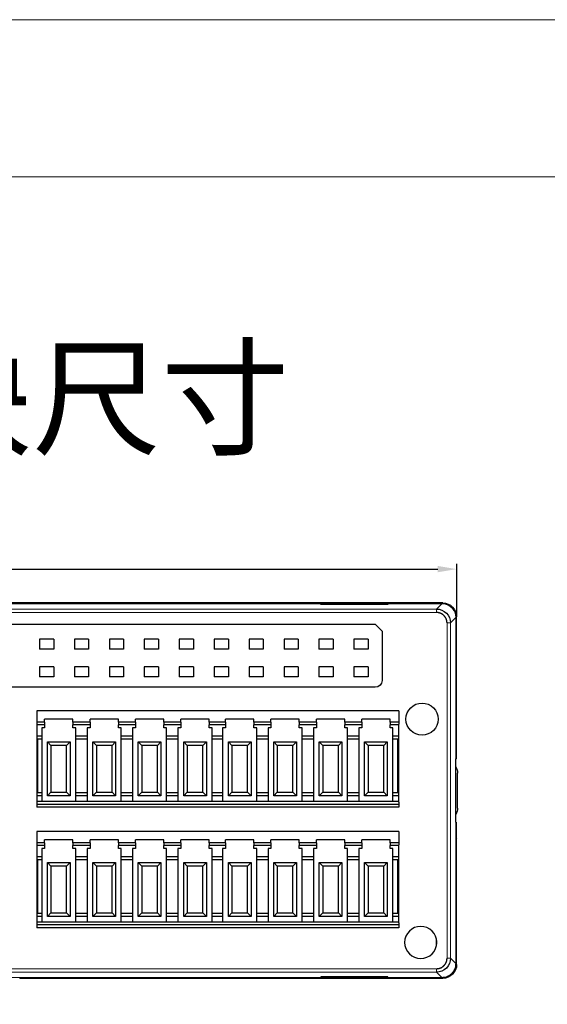
# Model space of a CAD drawing. Units: millimetres. Extents: x 4056 to 5426, y 3245 to 3774.
# Drawn here: x 4227 to 4303, y 3576 to 3718 of the extents above; entities that cross this region are included whole.
import ezdxf

# ---------------------------------------------------------------- set-up
doc = ezdxf.new("R2010")
doc.units = ezdxf.units.MM
doc.header["$PDSIZE"] = -5
doc.layers.get('0').update_dxf_attribs({"lineweight": 18})
doc.layers.get('Defpoints').update_dxf_attribs({"lineweight": 18})
doc.layers.add('2', color=7, linetype='Continuous')
doc.layers.add('DIM', color=3, linetype='Continuous', lineweight=13)
doc.styles.get("Standard").update_dxf_attribs({"font": 'arial.ttf'})
doc.dimstyles.new('YanXiu', dxfattribs={"dimscale": 10, "dimtxt": 0.18, "dimasz": 0.18, "dimexe": 0.05, "dimexo": 0, "dimgap": 0.05, "dimtad": 1, "dimzin": 0, "dimdsep": 46, "dimtxsty": 'Standard', "dimcen": 0.05, "dimdle": 0.36, "dimclrd": 256, "dimclre": 256, "dimclrt": 4, "dimazin": 0, "dimtfac": 1, "dimtmove": 0, "dimatfit": 3, "dimfxl": 1, "dimtolj": 1, "dimarcsym": 0})

# ---------------------------------------------------------------- blocks, each defined once
blk = doc.blocks.new('*D17')
at = {"layer": 'Defpoints', "color": 0, "transparency": 16777216}
for p in [(4289.61, 3638.82), (4138.31, 3631.98), (4289.61, 3631.98)]:
    blk.add_point(p, dxfattribs=at)
at = {"layer": 'DIM', "linetype": 'Continuous', "lineweight": -2, "transparency": 16777216}
for p, q in [((4138.31, 3631.98), (4138.31, 3639.57)), ((4289.61, 3631.98), (4289.61, 3639.57))]:
    blk.add_line(p, q, dxfattribs=at)
at = {"layer": 'DIM', "lineweight": -2, "transparency": 16777216}
blk.add_line((4141.01, 3638.82), (4286.91, 3638.82), dxfattribs=at)
at = {"layer": 'DIM', "transparency": 16777216}
for points in [[(4141.01, 3639.27), (4141.01, 3638.37), (4138.31, 3638.82)], [(4286.91, 3639.27), (4286.91, 3638.37), (4289.61, 3638.82)]]:
    blk.add_solid(points, dxfattribs=at)
at = {"layer": 'DIM', "color": 4, "transparency": 16777216, "insert": (4213.96, 3640.92), "char_height": 2.7, "attachment_point": 5}
blk.add_mtext('\\A1;{\\Ftxt,chineset|c134;151}', dxfattribs=at)

msp = doc.modelspace()

# ---------------------------------------------------------------- linework, layer by layer
for points in [[(4055.543, 3717.548), (4723.793, 3717.548), (4723.793, 3245.048), (4055.543, 3245.048)], [(4078.043, 3695.048), (4701.293, 3695.048), (4701.293, 3267.548), (4078.043, 3267.548)]]:
    msp.add_lwpolyline(points, close=True)
at = {"layer": '2', "color": 7, "linetype": 'Continuous'}
for p, q in [((4287.607, 3633.975), (4140.312, 3633.975)), ((4270.17, 3633.763), (4270.17, 3633.809)), ((4279.77, 3633.809), (4270.17, 3633.809)), ((4279.77, 3633.763), (4270.17, 3633.763)), ((4279.77, 3633.809), (4279.77, 3633.763)), ((4289.606, 3625.594), (4289.606, 3631.976)), ((4177.887, 3630.913), (4277.929, 3630.913)), ((4277.929, 3630.913), (4278.929, 3629.913)), ((4278.929, 3629.913), (4278.929, 3622.878)), ((4229.892, 3628.794), (4229.892, 3627.362)), ((4231.924, 3628.794), (4229.892, 3628.794)), ((4231.924, 3628.794), (4231.924, 3627.362)), ((4234.892, 3628.794), (4234.892, 3627.362)), ((4236.924, 3628.794), (4234.892, 3628.794)), ((4236.924, 3628.794), (4236.924, 3627.362)), ((4241.924, 3628.794), (4239.892, 3628.794)), ((4239.892, 3628.794), (4239.892, 3627.362)), ((4241.924, 3628.794), (4241.924, 3627.362)), ((4246.924, 3628.794), (4244.892, 3628.794)), ((4244.892, 3628.794), (4244.892, 3627.362)), ((4246.924, 3628.794), (4246.924, 3627.362)), ((4251.924, 3628.794), (4249.892, 3628.794)), ((4249.892, 3628.794), (4249.892, 3627.362)), ((4251.924, 3628.794), (4251.924, 3627.362)), ((4256.924, 3628.794), (4254.892, 3628.794)), ((4254.892, 3628.794), (4254.892, 3627.362)), ((4256.924, 3628.794), (4256.924, 3627.362)), ((4259.892, 3628.794), (4259.892, 3627.362)), ((4261.924, 3628.794), (4259.892, 3628.794)), ((4261.924, 3628.794), (4261.924, 3627.362)), ((4266.924, 3628.794), (4264.892, 3628.794)), ((4264.892, 3628.794), (4264.892, 3627.362)), ((4266.924, 3628.794), (4266.924, 3627.362)), ((4269.892, 3628.794), (4269.892, 3627.362)), ((4271.924, 3628.794), (4269.892, 3628.794)), ((4271.924, 3628.794), (4271.924, 3627.362)), ((4276.924, 3628.794), (4274.892, 3628.794)), ((4274.892, 3628.794), (4274.892, 3627.362)), ((4276.924, 3628.794), (4276.924, 3627.362)), ((4231.924, 3627.362), (4229.892, 3627.362)), ((4236.924, 3627.362), (4234.892, 3627.362)), ((4241.924, 3627.362), (4239.892, 3627.362)), ((4246.924, 3627.362), (4244.892, 3627.362)), ((4251.924, 3627.362), (4249.892, 3627.362)), ((4256.924, 3627.362), (4254.892, 3627.362)), ((4261.924, 3627.362), (4259.892, 3627.362)), ((4266.924, 3627.362), (4264.892, 3627.362)), ((4271.924, 3627.362), (4269.892, 3627.362)), ((4276.924, 3627.362), (4274.892, 3627.362)), ((4229.892, 3624.794), (4229.892, 3623.362)), ((4231.924, 3624.794), (4229.892, 3624.794)), ((4231.924, 3624.794), (4231.924, 3623.362)), ((4236.924, 3624.794), (4234.892, 3624.794)), ((4234.892, 3624.794), (4234.892, 3623.362)), ((4236.924, 3624.794), (4236.924, 3623.362)), ((4239.892, 3624.794), (4239.892, 3623.362)), ((4241.924, 3624.794), (4239.892, 3624.794)), ((4241.924, 3624.794), (4241.924, 3623.362)), ((4246.924, 3624.794), (4244.892, 3624.794)), ((4244.892, 3624.794), (4244.892, 3623.362)), ((4246.924, 3624.794), (4246.924, 3623.362)), ((4251.924, 3624.794), (4249.892, 3624.794)), ((4249.892, 3624.794), (4249.892, 3623.362)), ((4251.924, 3624.794), (4251.924, 3623.362)), ((4256.924, 3624.794), (4254.892, 3624.794)), ((4254.892, 3624.794), (4254.892, 3623.362)), ((4256.924, 3624.794), (4256.924, 3623.362)), ((4261.924, 3624.794), (4259.892, 3624.794)), ((4259.892, 3624.794), (4259.892, 3623.362)), ((4261.924, 3624.794), (4261.924, 3623.362)), ((4266.924, 3624.794), (4264.892, 3624.794)), ((4264.892, 3624.794), (4264.892, 3623.362)), ((4266.924, 3624.794), (4266.924, 3623.362)), ((4271.924, 3624.794), (4269.892, 3624.794)), ((4269.892, 3624.794), (4269.892, 3623.362)), ((4271.924, 3624.794), (4271.924, 3623.362)), ((4276.924, 3624.794), (4274.892, 3624.794)), ((4274.892, 3624.794), (4274.892, 3623.362)), ((4276.924, 3624.794), (4276.924, 3623.362)), ((4289.528, 3625.542), (4289.606, 3625.594)), ((4289.528, 3625.542), (4289.528, 3614.078)), ((4231.924, 3623.362), (4229.892, 3623.362)), ((4236.924, 3623.362), (4234.892, 3623.362)), ((4241.924, 3623.362), (4239.892, 3623.362)), ((4246.924, 3623.362), (4244.892, 3623.362)), ((4251.924, 3623.362), (4249.892, 3623.362)), ((4256.924, 3623.362), (4254.892, 3623.362)), ((4261.924, 3623.362), (4259.892, 3623.362)), ((4266.924, 3623.362), (4264.892, 3623.362)), ((4271.924, 3623.362), (4269.892, 3623.362)), ((4276.924, 3623.362), (4274.892, 3623.362)), ((4277.929, 3621.878), (4177.887, 3621.878)), ((4229.508, 3618.522), (4229.508, 3616.9)), ((4281.308, 3618.522), (4229.508, 3618.522)), ((4281.308, 3618.522), (4281.308, 3616.9)), ((4229.508, 3616.9), (4229.508, 3616.598)), ((4230.621, 3616.9), (4229.508, 3616.9)), ((4229.508, 3616.598), (4229.508, 3605.414)), ((4230.621, 3616.492), (4229.508, 3616.492)), ((4234.682, 3617.309), (4230.621, 3617.309)), ((4230.621, 3616.9), (4230.621, 3617.309)), ((4230.621, 3616.9), (4230.621, 3616.492)), ((4230.621, 3616.492), (4230.621, 3616.095)), ((4234.682, 3616.9), (4234.682, 3617.309)), ((4237.121, 3616.9), (4234.682, 3616.9)), ((4234.682, 3616.9), (4234.682, 3616.492)), ((4234.682, 3616.095), (4234.682, 3616.492)), ((4237.121, 3616.492), (4234.682, 3616.492)), ((4241.182, 3617.309), (4237.121, 3617.309)), ((4237.121, 3616.9), (4237.121, 3617.309)), ((4237.121, 3616.9), (4237.121, 3616.492)), ((4237.121, 3616.492), (4237.121, 3616.095)), ((4241.182, 3616.9), (4241.182, 3617.309)), ((4243.621, 3616.9), (4241.182, 3616.9)), ((4241.182, 3616.9), (4241.182, 3616.492)), ((4241.182, 3616.095), (4241.182, 3616.492)), ((4243.621, 3616.492), (4241.182, 3616.492)), ((4247.682, 3617.309), (4243.621, 3617.309)), ((4243.621, 3616.9), (4243.621, 3617.309)), ((4243.621, 3616.9), (4243.621, 3616.492)), ((4243.621, 3616.492), (4243.621, 3616.095)), ((4247.682, 3616.9), (4247.682, 3617.309)), ((4250.121, 3616.9), (4247.682, 3616.9)), ((4247.682, 3616.9), (4247.682, 3616.492)), ((4247.682, 3616.095), (4247.682, 3616.492)), ((4250.121, 3616.492), (4247.682, 3616.492)), ((4254.182, 3617.309), (4250.121, 3617.309)), ((4250.121, 3616.9), (4250.121, 3617.309)), ((4250.121, 3616.9), (4250.121, 3616.492)), ((4250.121, 3616.492), (4250.121, 3616.095)), ((4254.182, 3616.9), (4254.182, 3617.309)), ((4256.521, 3616.9), (4254.182, 3616.9)), ((4254.182, 3616.9), (4254.182, 3616.492)), ((4254.182, 3616.095), (4254.182, 3616.492)), ((4256.521, 3616.492), (4254.182, 3616.492)), ((4260.582, 3617.309), (4256.521, 3617.309)), ((4256.521, 3616.9), (4256.521, 3617.309)), ((4256.521, 3616.9), (4256.521, 3616.492)), ((4256.521, 3616.492), (4256.521, 3616.095)), ((4260.582, 3616.9), (4260.582, 3617.309)), ((4263.021, 3616.9), (4260.582, 3616.9)), ((4260.582, 3616.9), (4260.582, 3616.492)), ((4260.582, 3616.095), (4260.582, 3616.492)), ((4263.021, 3616.492), (4260.582, 3616.492)), ((4267.082, 3617.309), (4263.021, 3617.309)), ((4263.021, 3616.9), (4263.021, 3617.309)), ((4263.021, 3616.9), (4263.021, 3616.492)), ((4263.021, 3616.492), (4263.021, 3616.095)), ((4267.082, 3616.9), (4267.082, 3617.309)), ((4269.521, 3616.9), (4267.082, 3616.9)), ((4267.082, 3616.9), (4267.082, 3616.492)), ((4267.082, 3616.095), (4267.082, 3616.492)), ((4269.521, 3616.492), (4267.082, 3616.492)), ((4273.582, 3617.309), (4269.521, 3617.309)), ((4269.521, 3616.9), (4269.521, 3617.309)), ((4269.521, 3616.9), (4269.521, 3616.492)), ((4269.521, 3616.492), (4269.521, 3616.095)), ((4273.582, 3616.9), (4273.582, 3617.309)), ((4276.021, 3616.9), (4273.582, 3616.9)), ((4273.582, 3616.9), (4273.582, 3616.492)), ((4273.582, 3616.095), (4273.582, 3616.492)), ((4276.021, 3616.492), (4273.582, 3616.492)), ((4276.021, 3616.9), (4276.021, 3617.309)), ((4280.082, 3617.309), (4276.021, 3617.309)), ((4276.021, 3616.9), (4276.021, 3616.492)), ((4276.021, 3616.492), (4276.021, 3616.095)), ((4280.082, 3616.9), (4280.082, 3617.309)), ((4281.308, 3616.9), (4280.082, 3616.9)), ((4280.082, 3616.9), (4280.082, 3616.492)), ((4280.082, 3616.095), (4280.082, 3616.492)), ((4281.308, 3616.492), (4280.082, 3616.492)), ((4281.308, 3616.9), (4281.308, 3616.598)), ((4281.308, 3605.414), (4281.308, 3616.598)), ((4230.203, 3614.869), (4229.508, 3614.869)), ((4230.203, 3616.095), (4230.203, 3614.869)), ((4230.621, 3616.095), (4230.203, 3616.095)), ((4230.203, 3614.869), (4230.203, 3614.461)), ((4235.091, 3616.095), (4234.682, 3616.095)), ((4235.091, 3614.869), (4235.091, 3616.095)), ((4235.091, 3614.461), (4235.091, 3614.869)), ((4236.703, 3614.869), (4235.091, 3614.869)), ((4236.703, 3616.095), (4236.703, 3614.869)), ((4237.121, 3616.095), (4236.703, 3616.095)), ((4236.703, 3614.869), (4236.703, 3614.461)), ((4241.591, 3616.095), (4241.182, 3616.095)), ((4241.591, 3614.869), (4241.591, 3616.095)), ((4241.591, 3614.461), (4241.591, 3614.869)), ((4243.203, 3614.869), (4241.591, 3614.869)), ((4243.203, 3616.095), (4243.203, 3614.869)), ((4243.621, 3616.095), (4243.203, 3616.095)), ((4243.203, 3614.869), (4243.203, 3614.461)), ((4248.091, 3616.095), (4247.682, 3616.095)), ((4248.091, 3614.869), (4248.091, 3616.095)), ((4249.703, 3614.869), (4248.091, 3614.869)), ((4248.091, 3614.461), (4248.091, 3614.869)), ((4249.703, 3616.095), (4249.703, 3614.869)), ((4250.121, 3616.095), (4249.703, 3616.095)), ((4249.703, 3614.869), (4249.703, 3614.461)), ((4254.591, 3616.095), (4254.182, 3616.095)), ((4254.591, 3614.869), (4254.591, 3616.095)), ((4256.103, 3614.869), (4254.591, 3614.869)), ((4254.591, 3614.461), (4254.591, 3614.869)), ((4256.521, 3616.095), (4256.103, 3616.095)), ((4256.103, 3616.095), (4256.103, 3614.869)), ((4256.103, 3614.869), (4256.103, 3614.461)), ((4260.991, 3616.095), (4260.582, 3616.095)), ((4260.991, 3614.869), (4260.991, 3616.095)), ((4260.991, 3614.461), (4260.991, 3614.869)), ((4262.603, 3614.869), (4260.991, 3614.869)), ((4262.603, 3616.095), (4262.603, 3614.869)), ((4263.021, 3616.095), (4262.603, 3616.095)), ((4262.603, 3614.869), (4262.603, 3614.461)), ((4267.491, 3616.095), (4267.082, 3616.095)), ((4267.491, 3614.869), (4267.491, 3616.095)), ((4267.491, 3614.461), (4267.491, 3614.869)), ((4269.103, 3614.869), (4267.491, 3614.869)), ((4269.103, 3616.095), (4269.103, 3614.869)), ((4269.521, 3616.095), (4269.103, 3616.095)), ((4269.103, 3614.869), (4269.103, 3614.461)), ((4273.991, 3616.095), (4273.582, 3616.095)), ((4273.991, 3614.869), (4273.991, 3616.095)), ((4275.603, 3614.869), (4273.991, 3614.869)), ((4273.991, 3614.461), (4273.991, 3614.869)), ((4275.603, 3616.095), (4275.603, 3614.869)), ((4276.021, 3616.095), (4275.603, 3616.095)), ((4275.603, 3614.869), (4275.603, 3614.461)), ((4280.491, 3616.095), (4280.082, 3616.095)), ((4280.491, 3614.869), (4280.491, 3616.095)), ((4280.491, 3614.461), (4280.491, 3614.869)), ((4281.308, 3614.869), (4280.491, 3614.869)), ((4229.508, 3614.461), (4229.608, 3614.461)), ((4229.608, 3614.461), (4229.608, 3606.746)), ((4230.203, 3614.461), (4229.608, 3614.461)), ((4230.203, 3614.461), (4230.203, 3606.746)), ((4231.029, 3606.337), (4231.029, 3614.064)), ((4231.029, 3614.064), (4234.273, 3614.064)), ((4231.029, 3614.064), (4231.529, 3613.564)), ((4233.773, 3613.564), (4231.529, 3613.564)), ((4231.529, 3613.564), (4231.529, 3606.837)), ((4233.773, 3613.564), (4234.273, 3614.064)), ((4233.773, 3606.837), (4233.773, 3613.564)), ((4234.273, 3614.064), (4234.273, 3606.337)), ((4235.091, 3606.746), (4235.091, 3614.461)), ((4236.703, 3614.461), (4235.091, 3614.461)), ((4236.703, 3614.461), (4236.703, 3606.746)), ((4237.529, 3606.337), (4237.529, 3614.064)), ((4237.529, 3614.064), (4240.773, 3614.064)), ((4237.529, 3614.064), (4238.029, 3613.564)), ((4240.273, 3613.564), (4238.029, 3613.564)), ((4238.029, 3613.564), (4238.029, 3606.837)), ((4240.273, 3613.564), (4240.773, 3614.064)), ((4240.273, 3606.837), (4240.273, 3613.564)), ((4240.773, 3614.064), (4240.773, 3606.337)), ((4241.591, 3606.746), (4241.591, 3614.461)), ((4243.203, 3614.461), (4241.591, 3614.461)), ((4243.203, 3614.461), (4243.203, 3606.746)), ((4244.029, 3606.337), (4244.029, 3614.064)), ((4244.029, 3614.064), (4247.273, 3614.064)), ((4244.029, 3614.064), (4244.529, 3613.564)), ((4246.773, 3613.564), (4244.529, 3613.564)), ((4244.529, 3613.564), (4244.529, 3606.837)), ((4246.773, 3613.564), (4247.273, 3614.064)), ((4246.773, 3606.837), (4246.773, 3613.564)), ((4247.273, 3614.064), (4247.273, 3606.337)), ((4249.703, 3614.461), (4248.091, 3614.461)), ((4248.091, 3606.746), (4248.091, 3614.461)), ((4249.703, 3614.461), (4249.703, 3606.746)), ((4250.529, 3606.337), (4250.529, 3614.064)), ((4250.529, 3614.064), (4253.773, 3614.064)), ((4250.529, 3614.064), (4251.029, 3613.564)), ((4253.273, 3613.564), (4251.029, 3613.564)), ((4251.029, 3613.564), (4251.029, 3606.837)), ((4253.273, 3613.564), (4253.773, 3614.064)), ((4253.273, 3606.837), (4253.273, 3613.564)), ((4253.773, 3614.064), (4253.773, 3606.337)), ((4256.103, 3614.461), (4254.591, 3614.461)), ((4254.591, 3606.746), (4254.591, 3614.461)), ((4256.103, 3614.461), (4256.103, 3606.746)), ((4256.929, 3606.337), (4256.929, 3614.064)), ((4256.929, 3614.064), (4260.173, 3614.064)), ((4256.929, 3614.064), (4257.429, 3613.564)), ((4259.673, 3613.564), (4257.429, 3613.564)), ((4257.429, 3613.564), (4257.429, 3606.837)), ((4259.673, 3613.564), (4260.173, 3614.064)), ((4259.673, 3606.837), (4259.673, 3613.564)), ((4260.173, 3614.064), (4260.173, 3606.337)), ((4260.991, 3606.746), (4260.991, 3614.461)), ((4262.603, 3614.461), (4260.991, 3614.461)), ((4262.603, 3614.461), (4262.603, 3606.746)), ((4263.429, 3606.337), (4263.429, 3614.064)), ((4263.429, 3614.064), (4266.673, 3614.064)), ((4263.429, 3614.064), (4263.929, 3613.564)), ((4266.173, 3613.564), (4263.929, 3613.564)), ((4263.929, 3613.564), (4263.929, 3606.837)), ((4266.173, 3613.564), (4266.673, 3614.064)), ((4266.173, 3606.837), (4266.173, 3613.564)), ((4266.673, 3614.064), (4266.673, 3606.337)), ((4267.491, 3606.746), (4267.491, 3614.461)), ((4269.103, 3614.461), (4267.491, 3614.461)), ((4269.103, 3614.461), (4269.103, 3606.746)), ((4269.929, 3606.337), (4269.929, 3614.064)), ((4269.929, 3614.064), (4273.173, 3614.064)), ((4269.929, 3614.064), (4270.429, 3613.564)), ((4272.673, 3613.564), (4270.429, 3613.564)), ((4270.429, 3613.564), (4270.429, 3606.837)), ((4272.673, 3613.564), (4273.173, 3614.064)), ((4272.673, 3606.837), (4272.673, 3613.564)), ((4273.173, 3614.064), (4273.173, 3606.337)), ((4275.603, 3614.461), (4273.991, 3614.461)), ((4273.991, 3606.746), (4273.991, 3614.461)), ((4275.603, 3614.461), (4275.603, 3606.746)), ((4276.429, 3606.337), (4276.429, 3614.064)), ((4276.429, 3614.064), (4279.673, 3614.064)), ((4276.429, 3614.064), (4276.929, 3613.564)), ((4279.173, 3613.564), (4276.929, 3613.564)), ((4276.929, 3613.564), (4276.929, 3606.837)), ((4279.173, 3613.564), (4279.673, 3614.064)), ((4279.173, 3606.837), (4279.173, 3613.564)), ((4279.673, 3614.064), (4279.673, 3606.337)), ((4280.491, 3606.746), (4280.491, 3614.461)), ((4281.208, 3614.461), (4280.491, 3614.461)), ((4281.208, 3606.746), (4281.208, 3614.461)), ((4281.208, 3614.461), (4281.308, 3614.461)), ((4289.606, 3613.974), (4289.528, 3614.078)), ((4289.606, 3611.655), (4289.606, 3613.974)), ((4289.606, 3611.655), (4289.508, 3611.622)), ((4289.508, 3602.535), (4289.508, 3611.622)), ((4289.724, 3604.578), (4289.724, 3609.578)), ((4230.203, 3606.746), (4229.508, 3606.746)), ((4230.203, 3606.337), (4229.508, 3606.337)), ((4230.203, 3606.746), (4230.203, 3606.337)), ((4230.203, 3606.337), (4230.203, 3605.52)), ((4231.029, 3606.337), (4231.529, 3606.837)), ((4234.273, 3606.337), (4231.029, 3606.337)), ((4231.529, 3606.837), (4233.773, 3606.837)), ((4233.773, 3606.837), (4234.273, 3606.337)), ((4235.091, 3606.337), (4235.091, 3606.746)), ((4236.703, 3606.746), (4235.091, 3606.746)), ((4235.091, 3605.52), (4235.091, 3606.337)), ((4236.703, 3606.337), (4235.091, 3606.337)), ((4236.703, 3606.746), (4236.703, 3606.337)), ((4236.703, 3606.337), (4236.703, 3605.52)), ((4237.529, 3606.337), (4238.029, 3606.837)), ((4240.773, 3606.337), (4237.529, 3606.337)), ((4238.029, 3606.837), (4240.273, 3606.837)), ((4240.273, 3606.837), (4240.773, 3606.337)), ((4241.591, 3606.337), (4241.591, 3606.746)), ((4243.203, 3606.746), (4241.591, 3606.746)), ((4241.591, 3605.52), (4241.591, 3606.337)), ((4243.203, 3606.337), (4241.591, 3606.337)), ((4243.203, 3606.746), (4243.203, 3606.337)), ((4243.203, 3606.337), (4243.203, 3605.52)), ((4244.029, 3606.337), (4244.529, 3606.837)), ((4247.273, 3606.337), (4244.029, 3606.337)), ((4244.529, 3606.837), (4246.773, 3606.837)), ((4246.773, 3606.837), (4247.273, 3606.337)), ((4249.703, 3606.746), (4248.091, 3606.746)), ((4248.091, 3606.337), (4248.091, 3606.746)), ((4249.703, 3606.337), (4248.091, 3606.337)), ((4248.091, 3605.52), (4248.091, 3606.337)), ((4249.703, 3606.746), (4249.703, 3606.337)), ((4249.703, 3606.337), (4249.703, 3605.52)), ((4250.529, 3606.337), (4251.029, 3606.837)), ((4253.773, 3606.337), (4250.529, 3606.337)), ((4251.029, 3606.837), (4253.273, 3606.837)), ((4253.273, 3606.837), (4253.773, 3606.337)), ((4256.103, 3606.746), (4254.591, 3606.746)), ((4254.591, 3606.337), (4254.591, 3606.746)), ((4256.103, 3606.337), (4254.591, 3606.337)), ((4254.591, 3605.52), (4254.591, 3606.337)), ((4256.103, 3606.746), (4256.103, 3606.337)), ((4256.103, 3606.337), (4256.103, 3605.52)), ((4256.929, 3606.337), (4257.429, 3606.837)), ((4260.173, 3606.337), (4256.929, 3606.337)), ((4257.429, 3606.837), (4259.673, 3606.837)), ((4259.673, 3606.837), (4260.173, 3606.337)), ((4262.603, 3606.746), (4260.991, 3606.746)), ((4260.991, 3606.337), (4260.991, 3606.746)), ((4262.603, 3606.337), (4260.991, 3606.337)), ((4260.991, 3605.52), (4260.991, 3606.337)), ((4262.603, 3606.746), (4262.603, 3606.337)), ((4262.603, 3606.337), (4262.603, 3605.52)), ((4263.429, 3606.337), (4263.929, 3606.837)), ((4266.673, 3606.337), (4263.429, 3606.337)), ((4263.929, 3606.837), (4266.173, 3606.837)), ((4266.173, 3606.837), (4266.673, 3606.337)), ((4267.491, 3606.337), (4267.491, 3606.746)), ((4269.103, 3606.746), (4267.491, 3606.746)), ((4267.491, 3605.52), (4267.491, 3606.337)), ((4269.103, 3606.337), (4267.491, 3606.337)), ((4269.103, 3606.746), (4269.103, 3606.337)), ((4269.103, 3606.337), (4269.103, 3605.52)), ((4269.929, 3606.337), (4270.429, 3606.837)), ((4273.173, 3606.337), (4269.929, 3606.337)), ((4270.429, 3606.837), (4272.673, 3606.837)), ((4272.673, 3606.837), (4273.173, 3606.337)), ((4275.603, 3606.746), (4273.991, 3606.746)), ((4273.991, 3606.337), (4273.991, 3606.746)), ((4273.991, 3605.52), (4273.991, 3606.337)), ((4275.603, 3606.337), (4273.991, 3606.337)), ((4275.603, 3606.746), (4275.603, 3606.337)), ((4275.603, 3606.337), (4275.603, 3605.52)), ((4276.429, 3606.337), (4276.929, 3606.837)), ((4279.673, 3606.337), (4276.429, 3606.337)), ((4276.929, 3606.837), (4279.173, 3606.837)), ((4279.173, 3606.837), (4279.673, 3606.337)), ((4281.208, 3606.746), (4280.491, 3606.746)), ((4280.491, 3606.337), (4280.491, 3606.746)), ((4280.491, 3605.52), (4280.491, 3606.337)), ((4281.308, 3606.337), (4280.491, 3606.337)), ((4281.308, 3606.746), (4281.208, 3606.746)), ((4281.308, 3605.52), (4229.508, 3605.52)), ((4229.508, 3605.414), (4229.508, 3605.111)), ((4281.308, 3605.111), (4229.508, 3605.111)), ((4229.508, 3605.111), (4229.508, 3604.703)), ((4281.308, 3605.414), (4281.308, 3605.111)), ((4281.308, 3605.111), (4281.308, 3604.703)), ((4281.308, 3604.703), (4229.508, 3604.703)), ((4289.508, 3602.535), (4289.606, 3602.502)), ((4289.606, 3600.183), (4289.606, 3602.502)), ((4229.508, 3601.233), (4229.508, 3599.611)), ((4281.308, 3601.233), (4229.508, 3601.233)), ((4281.308, 3601.233), (4281.308, 3599.611)), ((4229.508, 3599.611), (4229.508, 3599.308)), ((4230.621, 3599.611), (4229.508, 3599.611)), ((4229.508, 3599.308), (4229.508, 3588.124)), ((4234.682, 3600.019), (4230.621, 3600.019)), ((4230.621, 3599.611), (4230.621, 3600.019)), ((4230.621, 3599.611), (4230.621, 3599.202)), ((4234.682, 3599.611), (4234.682, 3600.019)), ((4237.121, 3599.611), (4234.682, 3599.611)), ((4234.682, 3599.611), (4234.682, 3599.202)), ((4241.182, 3600.019), (4237.121, 3600.019)), ((4237.121, 3599.611), (4237.121, 3600.019)), ((4237.121, 3599.611), (4237.121, 3599.202)), ((4241.182, 3599.611), (4241.182, 3600.019)), ((4243.621, 3599.611), (4241.182, 3599.611)), ((4241.182, 3599.611), (4241.182, 3599.202)), ((4243.621, 3599.611), (4243.621, 3600.019)), ((4247.682, 3600.019), (4243.621, 3600.019)), ((4243.621, 3599.611), (4243.621, 3599.202)), ((4247.682, 3599.611), (4247.682, 3600.019)), ((4250.121, 3599.611), (4247.682, 3599.611)), ((4247.682, 3599.611), (4247.682, 3599.202)), ((4254.182, 3600.019), (4250.121, 3600.019)), ((4250.121, 3599.611), (4250.121, 3600.019)), ((4250.121, 3599.611), (4250.121, 3599.202)), ((4254.182, 3599.611), (4254.182, 3600.019)), ((4254.182, 3599.611), (4254.182, 3599.202)), ((4256.521, 3599.611), (4254.182, 3599.611)), ((4260.582, 3600.019), (4256.521, 3600.019)), ((4256.521, 3599.611), (4256.521, 3600.019)), ((4256.521, 3599.611), (4256.521, 3599.202)), ((4260.582, 3599.611), (4260.582, 3600.019)), ((4263.021, 3599.611), (4260.582, 3599.611)), ((4260.582, 3599.611), (4260.582, 3599.202)), ((4267.082, 3600.019), (4263.021, 3600.019)), ((4263.021, 3599.611), (4263.021, 3600.019)), ((4263.021, 3599.611), (4263.021, 3599.202)), ((4267.082, 3599.611), (4267.082, 3600.019)), ((4269.521, 3599.611), (4267.082, 3599.611)), ((4267.082, 3599.611), (4267.082, 3599.202)), ((4273.582, 3600.019), (4269.521, 3600.019)), ((4269.521, 3599.611), (4269.521, 3600.019)), ((4269.521, 3599.611), (4269.521, 3599.202)), ((4273.582, 3599.611), (4273.582, 3600.019)), ((4276.021, 3599.611), (4273.582, 3599.611)), ((4273.582, 3599.611), (4273.582, 3599.202)), ((4280.082, 3600.019), (4276.021, 3600.019)), ((4276.021, 3599.611), (4276.021, 3600.019)), ((4276.021, 3599.611), (4276.021, 3599.202)), ((4280.082, 3599.611), (4280.082, 3600.019)), ((4281.308, 3599.611), (4280.082, 3599.611)), ((4280.082, 3599.611), (4280.082, 3599.202)), ((4281.308, 3599.611), (4281.308, 3599.308)), ((4281.308, 3588.124), (4281.308, 3599.308)), ((4289.606, 3600.183), (4289.528, 3600.078)), ((4289.528, 3600.078), (4289.528, 3590.142)), ((4230.621, 3599.202), (4229.508, 3599.202)), ((4230.203, 3598.806), (4230.203, 3597.58)), ((4230.621, 3598.806), (4230.203, 3598.806)), ((4230.621, 3599.202), (4230.621, 3598.806)), ((4234.682, 3598.806), (4234.682, 3599.202)), ((4237.121, 3599.202), (4234.682, 3599.202)), ((4235.091, 3598.806), (4234.682, 3598.806)), ((4235.091, 3597.58), (4235.091, 3598.806)), ((4236.703, 3598.806), (4236.703, 3597.58)), ((4237.121, 3598.806), (4236.703, 3598.806)), ((4237.121, 3599.202), (4237.121, 3598.806)), ((4241.182, 3598.806), (4241.182, 3599.202)), ((4243.621, 3599.202), (4241.182, 3599.202)), ((4241.591, 3598.806), (4241.182, 3598.806)), ((4241.591, 3597.58), (4241.591, 3598.806)), ((4243.203, 3598.806), (4243.203, 3597.58)), ((4243.621, 3598.806), (4243.203, 3598.806)), ((4243.621, 3599.202), (4243.621, 3598.806)), ((4247.682, 3598.806), (4247.682, 3599.202)), ((4250.121, 3599.202), (4247.682, 3599.202)), ((4248.091, 3598.806), (4247.682, 3598.806)), ((4248.091, 3597.58), (4248.091, 3598.806)), ((4249.703, 3598.806), (4249.703, 3597.58)), ((4250.121, 3598.806), (4249.703, 3598.806)), ((4250.121, 3599.202), (4250.121, 3598.806)), ((4254.182, 3598.806), (4254.182, 3599.202)), ((4256.521, 3599.202), (4254.182, 3599.202)), ((4254.591, 3598.806), (4254.182, 3598.806)), ((4254.591, 3597.58), (4254.591, 3598.806)), ((4256.103, 3598.806), (4256.103, 3597.58)), ((4256.521, 3598.806), (4256.103, 3598.806)), ((4256.521, 3599.202), (4256.521, 3598.806)), ((4260.582, 3598.806), (4260.582, 3599.202)), ((4263.021, 3599.202), (4260.582, 3599.202)), ((4260.991, 3598.806), (4260.582, 3598.806)), ((4260.991, 3597.58), (4260.991, 3598.806)), ((4262.603, 3598.806), (4262.603, 3597.58)), ((4263.021, 3598.806), (4262.603, 3598.806)), ((4263.021, 3599.202), (4263.021, 3598.806)), ((4267.082, 3598.806), (4267.082, 3599.202)), ((4269.521, 3599.202), (4267.082, 3599.202)), ((4267.491, 3598.806), (4267.082, 3598.806)), ((4267.491, 3597.58), (4267.491, 3598.806)), ((4269.103, 3598.806), (4269.103, 3597.58)), ((4269.521, 3598.806), (4269.103, 3598.806)), ((4269.521, 3599.202), (4269.521, 3598.806)), ((4273.582, 3598.806), (4273.582, 3599.202)), ((4276.021, 3599.202), (4273.582, 3599.202)), ((4273.991, 3598.806), (4273.582, 3598.806)), ((4273.991, 3597.58), (4273.991, 3598.806)), ((4275.603, 3598.806), (4275.603, 3597.58)), ((4276.021, 3598.806), (4275.603, 3598.806)), ((4276.021, 3599.202), (4276.021, 3598.806)), ((4280.082, 3598.806), (4280.082, 3599.202)), ((4281.308, 3599.202), (4280.082, 3599.202)), ((4280.491, 3598.806), (4280.082, 3598.806)), ((4280.491, 3597.58), (4280.491, 3598.806)), ((4230.203, 3597.58), (4229.508, 3597.58)), ((4229.508, 3597.171), (4229.608, 3597.171)), ((4229.608, 3597.171), (4229.608, 3589.456)), ((4230.203, 3597.171), (4229.608, 3597.171)), ((4230.203, 3597.58), (4230.203, 3597.171)), ((4230.203, 3597.171), (4230.203, 3589.456)), ((4231.029, 3589.048), (4231.029, 3596.775)), ((4231.029, 3596.775), (4234.273, 3596.775)), ((4231.029, 3596.775), (4231.529, 3596.275)), ((4233.773, 3596.275), (4234.273, 3596.775)), ((4234.273, 3596.775), (4234.273, 3589.048)), ((4235.091, 3597.171), (4235.091, 3597.58)), ((4236.703, 3597.58), (4235.091, 3597.58)), ((4235.091, 3589.456), (4235.091, 3597.171)), ((4236.703, 3597.171), (4235.091, 3597.171)), ((4236.703, 3597.58), (4236.703, 3597.171)), ((4236.703, 3597.171), (4236.703, 3589.456)), ((4237.529, 3589.048), (4237.529, 3596.775)), ((4237.529, 3596.775), (4240.773, 3596.775)), ((4237.529, 3596.775), (4238.029, 3596.275)), ((4240.273, 3596.275), (4240.773, 3596.775)), ((4240.773, 3596.775), (4240.773, 3589.048)), ((4241.591, 3597.171), (4241.591, 3597.58)), ((4243.203, 3597.58), (4241.591, 3597.58)), ((4241.591, 3589.456), (4241.591, 3597.171)), ((4243.203, 3597.171), (4241.591, 3597.171)), ((4243.203, 3597.58), (4243.203, 3597.171)), ((4243.203, 3597.171), (4243.203, 3589.456)), ((4244.029, 3589.048), (4244.029, 3596.775)), ((4244.029, 3596.775), (4247.273, 3596.775)), ((4244.029, 3596.775), (4244.529, 3596.275)), ((4246.773, 3596.275), (4247.273, 3596.775)), ((4247.273, 3596.775), (4247.273, 3589.048)), ((4249.703, 3597.58), (4248.091, 3597.58)), ((4248.091, 3597.171), (4248.091, 3597.58)), ((4249.703, 3597.171), (4248.091, 3597.171)), ((4248.091, 3589.456), (4248.091, 3597.171)), ((4249.703, 3597.58), (4249.703, 3597.171)), ((4249.703, 3597.171), (4249.703, 3589.456)), ((4250.529, 3589.048), (4250.529, 3596.775)), ((4250.529, 3596.775), (4253.773, 3596.775)), ((4250.529, 3596.775), (4251.029, 3596.275)), ((4253.273, 3596.275), (4253.773, 3596.775)), ((4253.773, 3596.775), (4253.773, 3589.048)), ((4256.103, 3597.58), (4254.591, 3597.58)), ((4254.591, 3597.171), (4254.591, 3597.58)), ((4256.103, 3597.171), (4254.591, 3597.171)), ((4254.591, 3589.456), (4254.591, 3597.171)), ((4256.103, 3597.58), (4256.103, 3597.171)), ((4256.103, 3597.171), (4256.103, 3589.456)), ((4256.929, 3589.048), (4256.929, 3596.775)), ((4256.929, 3596.775), (4260.173, 3596.775)), ((4256.929, 3596.775), (4257.429, 3596.275)), ((4259.673, 3596.275), (4260.173, 3596.775)), ((4260.173, 3596.775), (4260.173, 3589.048)), ((4260.991, 3597.171), (4260.991, 3597.58)), ((4262.603, 3597.58), (4260.991, 3597.58)), ((4260.991, 3589.456), (4260.991, 3597.171)), ((4262.603, 3597.171), (4260.991, 3597.171)), ((4262.603, 3597.58), (4262.603, 3597.171)), ((4262.603, 3597.171), (4262.603, 3589.456)), ((4263.429, 3589.048), (4263.429, 3596.775)), ((4263.429, 3596.775), (4266.673, 3596.775)), ((4263.429, 3596.775), (4263.929, 3596.275)), ((4266.173, 3596.275), (4266.673, 3596.775)), ((4266.673, 3596.775), (4266.673, 3589.048)), ((4267.491, 3597.171), (4267.491, 3597.58)), ((4269.103, 3597.58), (4267.491, 3597.58)), ((4267.491, 3589.456), (4267.491, 3597.171)), ((4269.103, 3597.171), (4267.491, 3597.171)), ((4269.103, 3597.58), (4269.103, 3597.171)), ((4269.103, 3597.171), (4269.103, 3589.456)), ((4269.929, 3589.048), (4269.929, 3596.775)), ((4269.929, 3596.775), (4273.173, 3596.775)), ((4269.929, 3596.775), (4270.429, 3596.275)), ((4272.673, 3596.275), (4273.173, 3596.775)), ((4273.173, 3596.775), (4273.173, 3589.048)), ((4275.603, 3597.58), (4273.991, 3597.58)), ((4273.991, 3597.171), (4273.991, 3597.58)), ((4275.603, 3597.171), (4273.991, 3597.171)), ((4273.991, 3589.456), (4273.991, 3597.171)), ((4275.603, 3597.58), (4275.603, 3597.171)), ((4275.603, 3597.171), (4275.603, 3589.456)), ((4276.429, 3589.048), (4276.429, 3596.775)), ((4276.429, 3596.775), (4279.673, 3596.775)), ((4276.429, 3596.775), (4276.929, 3596.275)), ((4279.173, 3596.275), (4279.673, 3596.775)), ((4279.673, 3596.775), (4279.673, 3589.048)), ((4281.308, 3597.58), (4280.491, 3597.58)), ((4280.491, 3597.171), (4280.491, 3597.58)), ((4281.208, 3597.171), (4280.491, 3597.171)), ((4280.491, 3589.456), (4280.491, 3597.171)), ((4281.208, 3589.456), (4281.208, 3597.171)), ((4281.208, 3597.171), (4281.308, 3597.171)), ((4233.773, 3596.275), (4231.529, 3596.275)), ((4231.529, 3596.275), (4231.529, 3589.548)), ((4233.773, 3589.548), (4233.773, 3596.275)), ((4240.273, 3596.275), (4238.029, 3596.275)), ((4238.029, 3596.275), (4238.029, 3589.548)), ((4240.273, 3589.548), (4240.273, 3596.275)), ((4246.773, 3596.275), (4244.529, 3596.275)), ((4244.529, 3596.275), (4244.529, 3589.548)), ((4246.773, 3589.548), (4246.773, 3596.275)), ((4253.273, 3596.275), (4251.029, 3596.275)), ((4251.029, 3596.275), (4251.029, 3589.548)), ((4253.273, 3589.548), (4253.273, 3596.275)), ((4259.673, 3596.275), (4257.429, 3596.275)), ((4257.429, 3596.275), (4257.429, 3589.548)), ((4259.673, 3589.548), (4259.673, 3596.275)), ((4266.173, 3596.275), (4263.929, 3596.275)), ((4263.929, 3596.275), (4263.929, 3589.548)), ((4266.173, 3589.548), (4266.173, 3596.275)), ((4272.673, 3596.275), (4270.429, 3596.275)), ((4270.429, 3596.275), (4270.429, 3589.548)), ((4272.673, 3589.548), (4272.673, 3596.275)), ((4279.173, 3596.275), (4276.929, 3596.275)), ((4276.929, 3596.275), (4276.929, 3589.548)), ((4279.173, 3589.548), (4279.173, 3596.275)), ((4230.203, 3589.456), (4229.508, 3589.456)), ((4230.203, 3589.456), (4230.203, 3589.048)), ((4231.029, 3589.048), (4231.529, 3589.548)), ((4231.529, 3589.548), (4233.773, 3589.548)), ((4233.773, 3589.548), (4234.273, 3589.048)), ((4235.091, 3589.048), (4235.091, 3589.456)), ((4236.703, 3589.456), (4235.091, 3589.456)), ((4236.703, 3589.456), (4236.703, 3589.048)), ((4237.529, 3589.048), (4238.029, 3589.548)), ((4238.029, 3589.548), (4240.273, 3589.548)), ((4240.273, 3589.548), (4240.773, 3589.048)), ((4241.591, 3589.048), (4241.591, 3589.456)), ((4243.203, 3589.456), (4241.591, 3589.456)), ((4243.203, 3589.456), (4243.203, 3589.048)), ((4244.029, 3589.048), (4244.529, 3589.548)), ((4244.529, 3589.548), (4246.773, 3589.548)), ((4246.773, 3589.548), (4247.273, 3589.048)), ((4249.703, 3589.456), (4248.091, 3589.456)), ((4248.091, 3589.048), (4248.091, 3589.456)), ((4249.703, 3589.456), (4249.703, 3589.048)), ((4250.529, 3589.048), (4251.029, 3589.548)), ((4251.029, 3589.548), (4253.273, 3589.548)), ((4253.273, 3589.548), (4253.773, 3589.048)), ((4254.591, 3589.048), (4254.591, 3589.456)), ((4256.103, 3589.456), (4254.591, 3589.456)), ((4256.103, 3589.456), (4256.103, 3589.048)), ((4256.929, 3589.048), (4257.429, 3589.548)), ((4257.429, 3589.548), (4259.673, 3589.548)), ((4259.673, 3589.548), (4260.173, 3589.048)), ((4260.991, 3589.048), (4260.991, 3589.456)), ((4262.603, 3589.456), (4260.991, 3589.456)), ((4262.603, 3589.456), (4262.603, 3589.048)), ((4263.429, 3589.048), (4263.929, 3589.548)), ((4263.929, 3589.548), (4266.173, 3589.548)), ((4266.173, 3589.548), (4266.673, 3589.048)), ((4267.491, 3589.048), (4267.491, 3589.456)), ((4269.103, 3589.456), (4267.491, 3589.456)), ((4269.103, 3589.456), (4269.103, 3589.048)), ((4269.929, 3589.048), (4270.429, 3589.548)), ((4270.429, 3589.548), (4272.673, 3589.548)), ((4272.673, 3589.548), (4273.173, 3589.048)), ((4275.603, 3589.456), (4273.991, 3589.456)), ((4273.991, 3589.048), (4273.991, 3589.456)), ((4275.603, 3589.456), (4275.603, 3589.048)), ((4276.429, 3589.048), (4276.929, 3589.548)), ((4276.929, 3589.548), (4279.173, 3589.548)), ((4279.173, 3589.548), (4279.673, 3589.048)), ((4281.208, 3589.456), (4280.491, 3589.456)), ((4280.491, 3589.048), (4280.491, 3589.456)), ((4281.308, 3589.456), (4281.208, 3589.456)), ((4289.528, 3590.142), (4289.606, 3590.089)), ((4289.606, 3582.181), (4289.606, 3590.089)), ((4230.203, 3589.048), (4229.508, 3589.048)), ((4281.308, 3588.23), (4229.508, 3588.23)), ((4229.508, 3588.124), (4229.508, 3587.822)), ((4230.203, 3589.048), (4230.203, 3588.23)), ((4234.273, 3589.048), (4231.029, 3589.048)), ((4235.091, 3588.23), (4235.091, 3589.048)), ((4236.703, 3589.048), (4235.091, 3589.048)), ((4236.703, 3589.048), (4236.703, 3588.23)), ((4240.773, 3589.048), (4237.529, 3589.048)), ((4241.591, 3588.23), (4241.591, 3589.048)), ((4243.203, 3589.048), (4241.591, 3589.048)), ((4243.203, 3589.048), (4243.203, 3588.23)), ((4247.273, 3589.048), (4244.029, 3589.048)), ((4248.091, 3588.23), (4248.091, 3589.048)), ((4249.703, 3589.048), (4248.091, 3589.048)), ((4249.703, 3589.048), (4249.703, 3588.23)), ((4253.773, 3589.048), (4250.529, 3589.048)), ((4254.591, 3588.23), (4254.591, 3589.048)), ((4256.103, 3589.048), (4254.591, 3589.048)), ((4256.103, 3589.048), (4256.103, 3588.23)), ((4260.173, 3589.048), (4256.929, 3589.048)), ((4260.991, 3588.23), (4260.991, 3589.048)), ((4262.603, 3589.048), (4260.991, 3589.048)), ((4262.603, 3589.048), (4262.603, 3588.23)), ((4266.673, 3589.048), (4263.429, 3589.048)), ((4267.491, 3588.23), (4267.491, 3589.048)), ((4269.103, 3589.048), (4267.491, 3589.048)), ((4269.103, 3589.048), (4269.103, 3588.23)), ((4273.173, 3589.048), (4269.929, 3589.048)), ((4275.603, 3589.048), (4273.991, 3589.048)), ((4273.991, 3588.23), (4273.991, 3589.048)), ((4275.603, 3589.048), (4275.603, 3588.23)), ((4279.673, 3589.048), (4276.429, 3589.048)), ((4281.308, 3589.048), (4280.491, 3589.048)), ((4280.491, 3588.23), (4280.491, 3589.048)), ((4281.308, 3588.124), (4281.308, 3587.822)), ((4229.508, 3587.822), (4229.508, 3587.413)), ((4281.308, 3587.822), (4229.508, 3587.822)), ((4281.308, 3587.413), (4229.508, 3587.413)), ((4281.308, 3587.822), (4281.308, 3587.413)), ((4286.701, 3585.583), (4286.701, 3585.073)), ((4227.046, 3580.26), (4227.066, 3580.26)), ((4227.066, 3580.26), (4227.092, 3580.182)), ((4227.092, 3580.182), (4287.607, 3580.182)), ((4270.17, 3580.394), (4270.17, 3580.347)), ((4279.77, 3580.394), (4270.17, 3580.394)), ((4270.17, 3580.347), (4279.77, 3580.347)), ((4279.77, 3580.347), (4279.77, 3580.394))]:
    msp.add_line(p, q, dxfattribs=at)
at = {"layer": '2', "color": 7, "linetype": 'Continuous', "lineweight": 5}
for p, q in [((4286.729, 3633.098), (4287.494, 3633.862)), ((4287.481, 3633.849), (4287.607, 3633.975)), ((4159.57, 3633.098), (4286.729, 3633.098)), ((4286.729, 3632.598), (4159.57, 3632.598)), ((4286.729, 3633.098), (4286.729, 3632.598)), ((4289.494, 3631.863), (4288.729, 3631.098)), ((4289.606, 3631.976), (4289.48, 3631.85)), ((4288.229, 3631.098), (4288.729, 3631.098)), ((4288.229, 3583.059), (4288.229, 3631.098)), ((4288.729, 3631.098), (4288.729, 3583.059)), ((4288.229, 3583.059), (4288.729, 3583.059)), ((4288.729, 3583.059), (4289.494, 3582.294)), ((4159.57, 3581.559), (4286.729, 3581.559)), ((4286.729, 3581.059), (4159.57, 3581.059)), ((4286.729, 3581.559), (4286.729, 3581.059)), ((4287.494, 3580.294), (4286.729, 3581.059)), ((4289.48, 3582.307), (4289.606, 3582.181)), ((4287.607, 3580.182), (4287.481, 3580.307))]:
    msp.add_line(p, q, dxfattribs=at)
at = {"layer": '2', "color": 7, "linetype": 'Continuous'}
msp.add_circle((4284.655, 3617.324), 2.3, dxfattribs=at)
at = {"layer": '2', "color": 7, "linetype": 'Continuous', "extrusion": (0, 0, -1)}
msp.add_circle((-4284.465, 3585.328), 2.3, dxfattribs=at)
for centre, radius, start, end in [((-4277.929, 3622.878), 1, 180, 270), ((-4287.724, 3609.578), 2, 153.14203, 180), ((-4287.724, 3604.578), 2, 180, 206.85797)]:
    msp.add_arc(centre, radius, start, end, dxfattribs=at)
at = {"layer": '2', "color": 7, "linetype": 'Continuous'}
msp.add_arc((4284.465, 3585.328), 2.25, 353.48205, 6.51795, dxfattribs=at)
at = {"layer": '2', "color": 7, "linetype": 'Continuous', "extrusion": (0, 0, -1)}
for centre, major_axis, end_param in [((4287.606, 3631.974), (1.415, 1.415), 7.0682391), ((4287.606, 3582.182), (1.415, -1.415), 7.0682409)]:
    msp.add_ellipse(centre, major_axis=major_axis, ratio=0.999315, start_param=5.4981298, end_param=end_param, dxfattribs=at)
at = {"layer": '2', "color": 7, "linetype": 'Continuous', "lineweight": 5}
for points in [[(4140.438, 3633.849), (4287.481, 3633.849)], [(4289.48, 3631.85), (4289.48, 3582.307)], [(4140.425, 3580.294), (4287.494, 3580.294)]]:
    msp.add_open_spline(points, degree=1, dxfattribs=at)
for points, knots in [([(4289.494, 3631.863), (4289.474, 3632.072), (4289.436, 3632.491), (4289.136, 3633.058), (4288.69, 3633.505), (4288.122, 3633.805), (4287.704, 3633.843), (4287.494, 3633.862)], [0, 0, 0, 0, 0.1999717, 0.3999354, 0.5999134, 0.7999275, 1, 1, 1, 1]), ([(4289.48, 3582.307), (4289.461, 3582.097), (4289.423, 3581.679), (4289.123, 3581.111), (4288.677, 3580.665), (4288.109, 3580.365), (4287.691, 3580.327), (4287.481, 3580.307)], [0, 0, 0, 0, 0.2000221, 0.400011, 0.599989, 0.7999779, 1, 1, 1, 1])]:
    msp.add_open_spline(points, degree=3, knots=knots, dxfattribs=at)
at = {"layer": '2', "color": 7, "linetype": 'Continuous'}
for points in [[(4286.729, 3633.098), (4287.252, 3633.097), (4287.772, 3632.882), (4288.513, 3632.141), (4288.728, 3631.621), (4288.729, 3631.098)], [(4288.729, 3583.059), (4288.728, 3582.535), (4288.513, 3582.016), (4287.772, 3581.275), (4287.252, 3581.06), (4286.729, 3581.059)]]:
    msp.add_open_spline(points, degree=3, knots=[0, 0, 0, 0, 0.5, 0.5, 1, 1, 1, 1], dxfattribs=at)
for points in [[(4288.229, 3631.098), (4288.229, 3631.397), (4288.001, 3631.947), (4287.579, 3632.369), (4287.028, 3632.597), (4286.729, 3632.598)], [(4286.729, 3581.559), (4287.028, 3581.559), (4287.578, 3581.787), (4288, 3582.209), (4288.229, 3582.76), (4288.229, 3583.059)]]:
    msp.add_open_spline(points, degree=2, dxfattribs=at)

# ---------------------------------------------------------------- texts
at = {"layer": 'DIM', "insert": (4228.868, 3663.346), "char_height": 13.5, "width": 546.75, "attachment_point": 5}
msp.add_mtext('{\\fSimSun|b0|i0|c134|p2;模块尺寸}', dxfattribs=at)

# ---------------------------------------------------------------- dimensions: what is measured, and where the dimension line sits
at = {"layer": 'DIM', "color": 3}
dim = msp.add_linear_dim(base=(4289.606, 3638.819), p1=(4138.313, 3631.976), p2=(4289.606, 3631.976), text='{\\Ftxt,chineset|c134;151}', dimstyle='YanXiu', override={"dimscale": 15, "dimdec": 1, "dimtdec": 1, "dimfxl": 0.5, "dimarcsym": 1}, dxfattribs=at)
dim.commit()
dim.dimension.update_dxf_attribs({"geometry": '*D17', "text_midpoint": (4213.96, 3640.919)})

doc.saveas('drawing.dxf')
